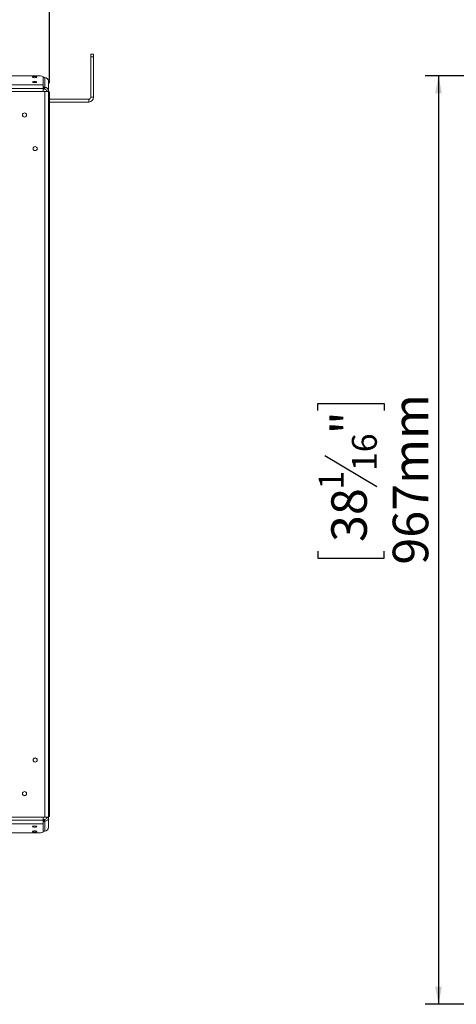
# Model space of a CAD drawing. Units: millimetres. Extents: x 100 to 5471, y 56 to 4107.
# Drawn here: x 1978 to 2628, y 1566 to 3031 of the extents above; entities that cross this region are included whole.
import ezdxf

# ---------------------------------------------------------------- set-up
doc = ezdxf.new("R2010")
doc.units = ezdxf.units.MM
doc.header["$LTSCALE"] = 20
doc.layers.add('FORMAT', color=7, linetype='Continuous')
doc.styles.add('SLDTEXTSTYLE1', font='TXT', dxfattribs={"width": 0.75})
doc.dimstyles.new('SLDDIMSTYLE0', dxfattribs={"dimtxt": 52.916667, "dimasz": 26, "dimexe": 0, "dimexo": 0.0625, "dimgap": 13.229167, "dimtad": 1, "dimdec": 6, "dimlfac": 0.7, "dimrnd": 1e-09, "dimzin": 12, "dimdsep": 46, "dimtxsty": 'SLDTEXTSTYLE1', "dimsah": 1, "dimcen": 0.09, "dimadec": 0, "dimazin": 3, "dimtfac": 1, "dimtdec": 0, "dimtofl": 0, "dimtmove": 0, "dimatfit": 3, "dimfxl": 0, "dimfrac": 2, "dimtolj": 1, "dimtzin": 12, "dimarcsym": 0})

# ---------------------------------------------------------------- blocks, each defined once
blk = doc.blocks.new('_D')
at = {"layer": 'FORMAT', "color": 7}
for p, q in [((1353.6, 3539.7), (1342.8, 3539.7)), ((1342.8, 3539.7), (1342.8, 3455.7)), ((1480.5, 3539.7), (1491.2, 3539.7)), ((1491.2, 3539.7), (1491.2, 3455.7)), ((1342.8, 3455.7), (1353.6, 3455.7)), ((1491.2, 3455.7), (1480.5, 3455.7)), ((787.7, 2943.4), (787.7, 3394.4)), ((2022, 2936.3), (2022, 3394.4)), ((2022, 3374.4), (787.7, 3374.4))]:
    blk.add_line(p, q, dxfattribs=at)
for points in [[(787.7, 3374.4), (813.7, 3369.4), (813.7, 3379.4)], [(2022, 3374.4), (1996, 3379.4), (1996, 3369.4)]]:
    blk.add_solid(points, dxfattribs=at)
at = {"layer": 'FORMAT', "color": 7, "char_height": 52.92, "attachment_point": 1, "style": 'SLDTEXTSTYLE1'}
for s, insert in [('34"', (1367, 3523.9)), ('864mm', (1292.2, 3442.6))]:
    blk.add_mtext(s, dxfattribs=dict(at, insert=insert))
blk = doc.blocks.new('_D_5')
at = {"layer": 'FORMAT', "color": 7}
for p, q in [((3068.3, 2947.6), (2581.4, 2947.6)), ((2601.4, 2947.6), (2601.4, 1565.6)), ((2421.4, 2449.2), (2421.4, 2459.9)), ((2421.4, 2459.9), (2520.2, 2459.9)), ((2520.2, 2459.9), (2520.2, 2449.2)), ((2432.3, 2382.3), (2509.3, 2336.1)), ((2421.4, 2240.2), (2421.4, 2229.5)), ((2421.4, 2229.5), (2520.2, 2229.5)), ((2520.2, 2229.5), (2520.2, 2240.2)), ((3191.7, 1565.6), (2581.4, 1565.6))]:
    blk.add_line(p, q, dxfattribs=at)
for points in [[(2601.4, 2947.6), (2596.4, 2921.6), (2606.4, 2921.6)], [(2601.4, 1565.6), (2606.4, 1591.6), (2596.4, 1591.6)]]:
    blk.add_solid(points, dxfattribs=at)
at = {"layer": 'FORMAT', "color": 7, "attachment_point": 1, "rotation": 90, "style": 'SLDTEXTSTYLE1'}
for s, insert, char_height in [('967mm', (2533.2, 2219.9), 52.92), ('"', (2441.7, 2413.9), 52.9), ('16', (2472.4, 2359.2), 37.04), ('1', (2423, 2331.8), 37), ('38', (2441.7, 2253.6), 52.92)]:
    blk.add_mtext(s, dxfattribs=dict(at, insert=insert, char_height=char_height))

msp = doc.modelspace()

# ---------------------------------------------------------------- linework, layer by layer
at = {"color": 7, "linetype": 'Continuous', "lineweight": 15}
for p, q in [((2083.4401283, 2979.8688013), (2087.7258426, 2979.8688013)), ((2083.4401283, 2975.583087), (2083.4401283, 2979.8688013)), ((2083.4401283, 2915.583087), (2083.4401283, 2975.583087)), ((2087.7258426, 2975.583087), (2083.4401283, 2975.583087)), ((2087.7258426, 2979.8688013), (2087.7258426, 2975.583087)), ((2087.7258426, 2915.583087), (2087.7258426, 2975.583087)), ((2008.4401283, 2947.566203), (1963.4401283, 2947.566203)), ((2012.7258426, 2946.4569785), (2008.4401283, 2947.566203)), ((2012.7258426, 2933.9705995), (2012.7258426, 2946.4569785)), ((2012.7258426, 2933.9705995), (797.0115569, 2933.9705995)), ((2014.8686998, 2944.7929118), (2012.7258426, 2944.7929118)), ((2012.7258426, 2928.4510234), (2012.7258426, 2933.9705995)), ((2013.4401283, 2930.9865814), (2012.7258426, 2930.9865814)), ((2013.4401283, 2930.3580209), (2013.4401283, 2930.9865814)), ((2014.8686998, 2944.7929118), (2014.8686998, 2930.2470985)), ((2020.5829855, 2939.2733356), (2020.5829855, 2924.7275223)), ((2012.7258426, 2928.4510234), (797.0115569, 2928.4510234)), ((1934.5829855, 2924.0132366), (2014.8686998, 2924.0132366)), ((2012.7258426, 2924.0132366), (2012.7258426, 2928.4510234)), ((2013.4401283, 2928.2267934), (2012.7258426, 2928.2267934)), ((2013.4401283, 2927.5982328), (2013.4401283, 2930.3580209)), ((2013.4401283, 2930.3580209), (2013.8686998, 2930.2470985)), ((2013.8686998, 2927.4873104), (2013.4401283, 2927.5982328)), ((2013.8686998, 2930.2470985), (2013.8686998, 2927.4873104)), ((2013.8686998, 2930.2470985), (2014.8686998, 2930.2470985)), ((2013.8686998, 2927.4873104), (2014.8686998, 2927.4873104)), ((2014.8686998, 2927.4873104), (2014.8686998, 2930.2470985)), ((2014.8686998, 2924.0132366), (2014.8686998, 1844.2989509)), ((2014.8686998, 2924.0132366), (2020.5829855, 2924.0132366)), ((2017.7258426, 2924.7275223), (2020.5829855, 2924.7275223)), ((2017.7258426, 2924.7275223), (2017.7258426, 2924.0132366)), ((2020.5829855, 2924.7275223), (2020.5829855, 2924.0132366)), ((2020.5829855, 2924.0132366), (2020.5829855, 1844.2989509)), ((2020.5829855, 2923.4402299), (2022.0115569, 2923.4402299)), ((2022.0115569, 2916.2973727), (2020.5829855, 2916.2973727)), ((2022.0115569, 2923.4402299), (2022.0115569, 2916.2973727)), ((2022.0115569, 2916.2973727), (2022.0115569, 1852.0116584)), ((2022.0115569, 2912.7259441), (2080.5829855, 2912.7259441)), ((2022.0115569, 2908.4402299), (2080.5829855, 2908.4402299)), ((2080.5829855, 2908.4402299), (2080.5829855, 2912.7259441)), ((2083.4401283, 2915.583087), (2087.7258426, 2915.583087)), ((1997.7258426, 2838.2429399), (1997.7258426, 2840.0724039)), ((1997.7258426, 1928.2397835), (1997.7258426, 1930.0692476)), ((2020.5829855, 1852.0116584), (2022.0115569, 1852.0116584)), ((2022.0115569, 1852.0116584), (2022.0115569, 1844.8688013)), ((797.0115569, 1839.8611641), (2012.7258426, 1839.8611641)), ((797.0115569, 1834.341588), (2012.7258426, 1834.341588)), ((1934.5829855, 1844.2989509), (2014.8686998, 1844.2989509)), ((2012.7258426, 1844.2989509), (2012.7258426, 1839.8611641)), ((2013.4401283, 1840.0853941), (2012.7258426, 1840.0853941)), ((2012.7258426, 1839.8611641), (2012.7258426, 1834.341588)), ((2013.4401283, 1837.325606), (2012.7258426, 1837.325606)), ((2012.7258426, 1834.341588), (2012.7258426, 1821.8552089)), ((2013.4401283, 1840.7139546), (2013.8686998, 1840.8248771)), ((2013.4401283, 1837.9541666), (2013.4401283, 1840.7139546)), ((2013.8686998, 1838.065089), (2013.4401283, 1837.9541666)), ((2013.4401283, 1837.9541666), (2013.4401283, 1837.325606)), ((2013.8686998, 1840.8248771), (2013.8686998, 1838.065089)), ((2014.8686998, 1840.8248771), (2013.8686998, 1840.8248771)), ((2014.8686998, 1838.065089), (2013.8686998, 1838.065089)), ((2014.8686998, 1844.2989509), (2020.5829855, 1844.2989509)), ((2014.8686998, 1840.8248771), (2014.8686998, 1838.065089)), ((2014.8686998, 1838.065089), (2014.8686998, 1823.5192757)), ((2017.7258426, 1844.2989509), (2017.7258426, 1843.5846652)), ((2017.7258426, 1843.5846652), (2020.5829855, 1843.5846652)), ((2022.0115569, 1844.8688013), (2020.5829855, 1844.8688013)), ((2020.5829855, 1844.2989509), (2020.5829855, 1843.5846652)), ((2020.5829855, 1843.5846652), (2020.5829855, 1829.0388519)), ((1963.4401283, 1820.7459845), (2008.4401283, 1820.7459845)), ((2008.4401283, 1820.7459845), (2012.7258426, 1821.8552089)), ((2012.7258426, 1823.5192757), (2014.8686998, 1823.5192757))]:
    msp.add_line(p, q, dxfattribs=at)
at = {"color": 7, "linetype": 'Continuous', "lineweight": 15, "flags": 128}
for points in [[(1999.8686998, 2944.7137566), (2001.0440846, 2944.7742681), (2002.0405277, 2944.9465903), (2002.7063297, 2945.2044888), (2002.9401283, 2945.5087008), (2002.7063297, 2945.8129127), (2002.0405277, 2946.0708112), (2001.0440846, 2946.2431335), (1999.8686998, 2946.303645), (1998.6933149, 2946.2431335), (1997.6968718, 2946.0708112), (1997.0310698, 2945.8129127), (1996.7972712, 2945.5087008), (1997.0310698, 2945.2044888), (1997.6968718, 2944.9465903), (1998.6933149, 2944.7742681), (1999.8686998, 2944.7137566)], [(1999.8686998, 2937.3189267), (2001.0440846, 2937.3794382), (2002.0405277, 2937.5517605), (2002.7063297, 2937.8096589), (2002.9401283, 2938.1138709), (2002.7063297, 2938.4180829), (2002.0405277, 2938.6759814), (2001.0440846, 2938.8483036), (1999.8686998, 2938.9088151), (1998.6933149, 2938.8483036), (1997.6968718, 2938.6759814), (1997.0310698, 2938.4180829), (1996.7972712, 2938.1138709), (1997.0310698, 2937.8096589), (1997.6968718, 2937.5517605), (1998.6933149, 2937.3794382), (1999.8686998, 2937.3189267)], [(1999.8686998, 1830.9932608), (1998.6933149, 1830.9327493), (1997.6968718, 1830.760427), (1997.0310698, 1830.5025285), (1996.7972712, 1830.1983166), (1997.0310698, 1829.8941046), (1997.6968718, 1829.6362061), (1998.6933149, 1829.4638839), (1999.8686998, 1829.4033724), (2001.0440846, 1829.4638839), (2002.0405277, 1829.6362061), (2002.7063297, 1829.8941046), (2002.9401283, 1830.1983166), (2002.7063297, 1830.5025285), (2002.0405277, 1830.760427), (2001.0440846, 1830.9327493), (1999.8686998, 1830.9932608)], [(1999.8686998, 1823.5984309), (1998.6933149, 1823.5379194), (1997.6968718, 1823.3655972), (1997.0310698, 1823.1076987), (1996.7972712, 1822.8034867), (1997.0310698, 1822.4992747), (1997.6968718, 1822.2413763), (1998.6933149, 1822.069054), (1999.8686998, 1822.0085425), (2001.0440846, 1822.069054), (2002.0405277, 1822.2413763), (2002.7063297, 1822.4992747), (2002.9401283, 1822.8034867), (2002.7063297, 1823.1076987), (2002.0405277, 1823.3655972), (2001.0440846, 1823.5379194), (1999.8686998, 1823.5984309)]]:
    msp.add_lwpolyline(points, dxfattribs=at)
at = {"color": 7, "linetype": 'Continuous', "lineweight": 15}
for centre, radius in [((1984.8686998, 2889.1560937), 3.0714286), ((1984.8686998, 2889.1576719), 3), ((2000.5829855, 2839.1560937), 3.0714286), ((2000.5829855, 2839.1576719), 3), ((2000.5829855, 1929.1560937), 3.0714286), ((2000.5829855, 1929.1545156), 3), ((1984.8686998, 1879.1560937), 3.0714286), ((1984.8686998, 1879.1545156), 3)]:
    msp.add_circle(centre, radius, dxfattribs=at)
for centre, radius, start, end in [((2014.9643959, 2939.1742637), 5.619463, 1.0101851092, 90.9757604995), ((2014.9643959, 2924.6284504), 5.619463, 1.0101851092, 90.9757604995), ((2014.9165478, 2924.6779863), 2.8097315, 1.0101851092, 90.9757604995), ((2080.5829855, 2915.583087), 2.8571429, 270, 0), ((2080.5829855, 2915.583087), 7.1428571, 270, 0), ((2014.9643959, 1843.6837371), 5.619463, 269.0242395005, 358.9898148907), ((2014.9165478, 1843.6342011), 2.8097315, 269.0242395005, 358.9898148908), ((2014.9643959, 1829.1379238), 5.619463, 269.0242395005, 358.9898148908)]:
    msp.add_arc(centre, radius, start, end, dxfattribs=at)

# ---------------------------------------------------------------- dimensions: what is measured, and where the dimension line sits
at = {"layer": 'FORMAT', "color": 7}
dim = msp.add_linear_dim(base=(787.7258426084, 3374.3668232929), p1=(2022.0115568942, 2916.2973727091), p2=(787.7258426084, 2923.4402298519), dimstyle='SLDDIMSTYLE0', dxfattribs=at)
dim.commit()
dim.dimension.update_dxf_attribs({"geometry": '_D', "text_midpoint": (1417.0127802633, 3374.3668232929), "dimtype": 160})
dim = msp.add_linear_dim(base=(2601.4480482536, 1565.5830869948), p1=(3088.344440116, 2947.5662030174), p2=(3211.7318147563, 1565.5830869948), angle=90, dimstyle='SLDDIMSTYLE0', dxfattribs=at)
dim.commit()
dim.dimension.update_dxf_attribs({"geometry": '_D_5', "text_midpoint": (2601.4480482536, 2344.693769124), "dimtype": 160})

doc.saveas('drawing.dxf')
